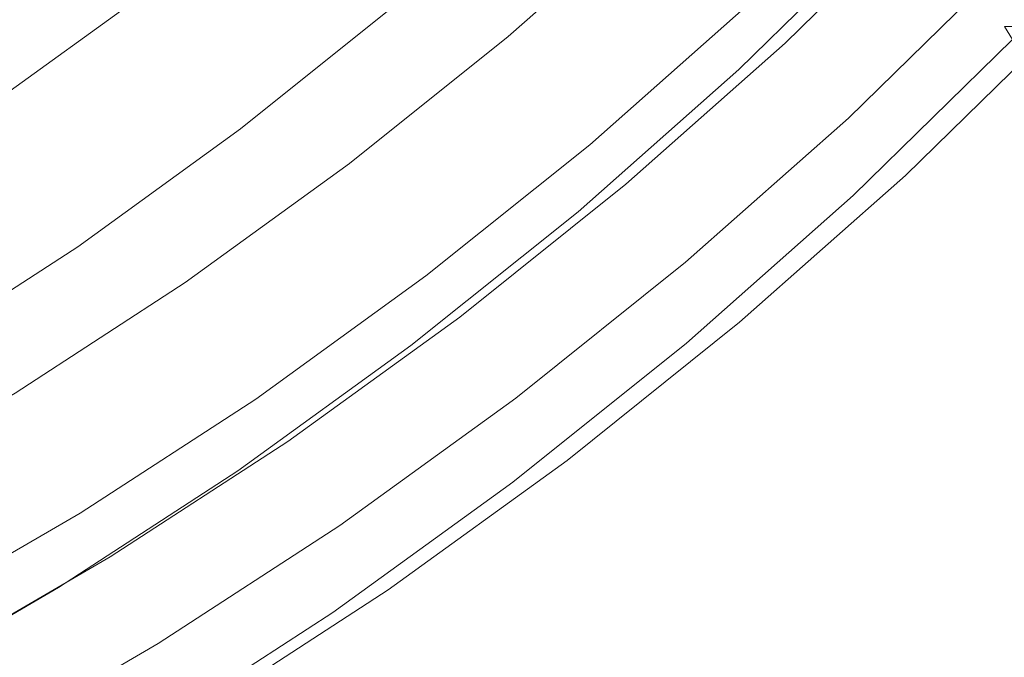
# Model space of a CAD drawing. Extents: x 147 to 2042, y 4373 to 5173.
# Drawn here: x 467 to 473, y 4731 to 4735 of the extents above; entities that cross this region are included whole.
import ezdxf

# ---------------------------------------------------------------- set-up
doc = ezdxf.new("R2010")
doc.units = 0
doc.header["$LTSCALE"] = 500
doc.header["$MEASUREMENT"] = 0
doc.layers.add('BONA_CERAMIKA', color=7, linetype='Continuous')
doc.layers.add('BONA_CHROM', color=7, linetype='Continuous')

msp = doc.modelspace()

# ---------------------------------------------------------------- linework, layer by layer
at = {"layer": 'BONA_CERAMIKA', "lineweight": 0, "invisible_edges": 15}
for points in [[(439.2998, 4739.8519, 5.038), (440.9128, 4728.5803, 5.038), (503.5872, 4733.1228, 5.038), (502.1358, 4743.269, 5.038)], [(442.9818, 4717.4174, 5.038), (505.4487, 4723.0761, 5.038), (503.5872, 4733.1228, 5.038), (440.9128, 4728.5803, 5.038)]]:
    msp.add_3dface(points, dxfattribs=at)
at = {"layer": 'BONA_CHROM', "lineweight": 0}
for points, invisible_edges in [([(468.6857, 4735.8332, 14.008), (468.0403, 4736.6211, 14.307), (467.133, 4735.9167, 14.274), (467.7483, 4735.0853, 13.975)], 15), ([(471.1347, 4735.5107, 1.768), (472.0454, 4736.4016, 1.802), (472.4858, 4735.9567, 1.683), (471.5527, 4735.0441, 1.649)], 15), ([(469.7736, 4735.1539, 2.123), (469.4125, 4735.5599, 2.921), (470.3244, 4736.3661, 2.954), (470.7045, 4735.9773, 2.158)], 15), ([(474.2915, 4735.5942, 12.739), (473.5247, 4736.3204, 12.398), (472.6072, 4735.3311, 12.364), (473.3384, 4734.566, 12.704)], 15), ([(471.2328, 4735.3437, 2.842), (471.4101, 4735.1527, 2.685), (472.3375, 4736.0597, 2.719), (472.1524, 4736.2426, 2.876)], 7), ([(469.0982, 4735.3563, 13.335), (469.281, 4735.171, 12.586), (470.2106, 4735.9933, 12.62), (470.0189, 4736.1717, 13.369)], 15), ([(467.066, 4736.0756, 13.285), (467.4005, 4735.6193, 13.147), (466.4563, 4734.9366, 13.113), (466.1341, 4735.4203, 13.251)], 15), ([(468.6723, 4735.9842, 11.657), (467.7449, 4735.2408, 11.623), (467.668, 4735.3003, 12.356), (468.5932, 4736.0413, 12.39)], 15), ([(472.3375, 4736.0597, 2.719), (471.4101, 4735.1527, 2.685), (471.5962, 4734.9423, 2.644), (472.5348, 4735.8595, 2.678)], 15), ([(468.6723, 4735.9842, 11.657), (468.7337, 4735.9647, 10.653), (467.8051, 4735.2202, 10.619), (467.7449, 4735.2408, 11.623)], 15), ([(469.281, 4735.171, 12.586), (469.3756, 4735.1013, 11.738), (470.3076, 4735.927, 11.772), (470.2106, 4735.9933, 12.62)], 15), ([(470.1817, 4734.6667, 1.733), (469.7736, 4735.1539, 2.123), (470.7045, 4735.9773, 2.158), (471.1347, 4735.5107, 1.768)], 13), ([(471.1325, 4735.1139, 9.465), (471.0846, 4735.1116, 10.564), (472.0154, 4736.0207, 10.598), (472.0633, 4736.023, 9.499)], 11), ([(471.0846, 4735.1116, 10.564), (471.1816, 4734.9526, 11.541), (472.119, 4735.8686, 11.575), (472.0154, 4736.0207, 10.598)], 9), ([(472.1324, 4736.023, 7.98), (471.2027, 4735.1139, 7.946), (471.1325, 4735.1139, 9.465), (472.0633, 4736.023, 9.499)], 7), ([(472.2127, 4736.023, 6.229), (471.283, 4735.1139, 6.195), (471.2027, 4735.1139, 7.946), (472.1324, 4736.023, 7.98)], 7), ([(471.361, 4735.1139, 4.478), (471.283, 4735.1139, 6.195), (472.2127, 4736.023, 6.229), (472.2918, 4736.023, 4.513)], 11), ([(471.4257, 4735.1139, 3.062), (471.361, 4735.1139, 4.478), (472.2918, 4736.023, 4.513), (472.3564, 4736.023, 3.097)], 11), ([(472.3932, 4736.0219, 2.301), (471.4635, 4735.1127, 2.266), (471.4257, 4735.1139, 3.062), (472.3564, 4736.023, 3.097)], 7), ([(471.7679, 4734.7525, 2.578), (471.4635, 4735.1127, 2.266), (472.3932, 4736.0219, 2.301), (472.7154, 4735.6777, 2.613)], 13), ([(467.7483, 4735.0853, 13.975), (467.133, 4735.9167, 14.274), (466.1943, 4735.2602, 14.24), (466.7774, 4734.3853, 13.94)], 15), ([(468.7337, 4735.9647, 10.653), (468.7939, 4735.9647, 9.344), (467.8642, 4735.2202, 9.309), (467.8051, 4735.2202, 10.619)], 15), ([(468.8685, 4735.9647, 7.695), (467.94, 4735.2202, 7.66), (467.8642, 4735.2202, 9.309), (468.7939, 4735.9647, 9.344)], 15), ([(468.9822, 4735.9247, 5.927), (468.0515, 4735.179, 5.893), (467.94, 4735.2202, 7.66), (468.8685, 4735.9647, 7.695)], 15), ([(468.9822, 4735.9247, 5.927), (469.1561, 4735.8023, 4.262), (468.2197, 4735.0521, 4.228), (468.0515, 4735.179, 5.893)], 15), ([(470.3076, 4735.927, 11.772), (469.3756, 4735.1013, 11.738), (469.4393, 4735.0807, 10.69), (470.3734, 4735.9075, 10.724)], 15), ([(471.5527, 4735.0441, 1.649), (472.4858, 4735.9567, 1.683), (472.8469, 4735.5862, 1.696), (471.8961, 4734.6553, 1.661)], 15), ([(470.3734, 4735.9075, 10.724), (469.4393, 4735.0807, 10.69), (469.5006, 4735.0807, 9.37), (470.4336, 4735.9075, 9.404)], 15), ([(469.5006, 4735.0807, 9.37), (469.5753, 4735.0807, 7.734), (470.5082, 4735.9075, 7.768), (470.4336, 4735.9075, 9.404)], 15), ([(469.5753, 4735.0807, 7.734), (469.6856, 4735.0418, 6.007), (470.6209, 4735.8698, 6.042), (470.5082, 4735.9075, 7.768)], 15), ([(470.6209, 4735.8698, 6.042), (469.6856, 4735.0418, 6.007), (469.8495, 4734.9275, 4.429), (470.7903, 4735.7611, 4.464)], 15), ([(472.119, 4735.8686, 11.575), (471.1816, 4734.9526, 11.541), (471.643, 4734.3888, 12.328), (472.6072, 4735.3311, 12.364)], 15), ([(472.5348, 4735.8595, 2.678), (471.5962, 4734.9423, 2.644), (471.8504, 4734.6553, 2.66), (472.8012, 4735.5862, 2.695)], 11), ([(469.0982, 4735.3563, 13.335), (468.6857, 4735.8332, 14.008), (467.7483, 4735.0853, 13.975), (468.1396, 4734.5889, 13.3)], 7), ([(469.1561, 4735.8023, 4.262), (469.4125, 4735.5599, 2.921), (468.4639, 4734.7994, 2.886), (468.2197, 4735.0521, 4.228)], 15), ([(470.7903, 4735.7611, 4.464), (469.8495, 4734.9275, 4.429), (470.0579, 4734.7319, 3.295), (471.0076, 4735.5725, 3.331)], 15), ([(471.8504, 4734.6553, 2.66), (471.7679, 4734.7525, 2.578), (472.7154, 4735.6777, 2.613), (472.8012, 4735.5862, 2.695)], 15), ([(467.4005, 4735.6193, 13.147), (467.5588, 4735.4192, 12.853), (466.6046, 4734.7296, 12.818), (466.4563, 4734.9366, 13.113)], 13), ([(469.7736, 4735.1539, 2.123), (468.8051, 4734.3774, 2.088), (468.4639, 4734.7994, 2.886), (469.4125, 4735.5599, 2.921)], 15), ([(470.0579, 4734.7319, 3.295), (470.2719, 4734.4928, 2.806), (471.2328, 4735.3437, 2.842), (471.0076, 4735.5725, 3.331)], 15), ([(472.1012, 4734.422, 1.669), (471.8961, 4734.6553, 1.661), (472.8469, 4735.5862, 1.696), (473.0643, 4735.3632, 1.704)], 15), ([(470.1817, 4734.6667, 1.733), (471.1347, 4735.5107, 1.768), (471.5527, 4735.0441, 1.649), (470.5763, 4734.1807, 1.613)], 15), ([(467.668, 4735.3003, 12.356), (466.7083, 4734.6061, 12.321), (466.6046, 4734.7296, 12.818), (467.5588, 4735.4192, 12.853)], 15), ([(468.3134, 4734.3957, 12.55), (469.281, 4735.171, 12.586), (469.0982, 4735.3563, 13.335), (468.1396, 4734.5889, 13.3)], 15), ([(470.2719, 4734.4928, 2.806), (470.4392, 4734.2927, 2.649), (471.4101, 4735.1527, 2.685), (471.2328, 4735.3437, 2.842)], 7), ([(472.6072, 4735.3311, 12.364), (471.643, 4734.3888, 12.328), (472.3364, 4733.5871, 12.667), (473.3384, 4734.566, 12.704)], 15), ([(472.1981, 4734.3053, 1.814), (472.1012, 4734.422, 1.669), (473.0643, 4735.3632, 1.704), (473.1657, 4735.2522, 1.85)], 7), ([(467.7449, 4735.2408, 11.623), (466.7818, 4734.5443, 11.587), (466.7083, 4734.6061, 12.321), (467.668, 4735.3003, 12.356)], 15), ([(472.1981, 4734.3053, 1.814), (473.1657, 4735.2522, 1.85), (473.1825, 4735.2145, 2.276), (472.2127, 4734.2664, 2.24)], 13), ([(467.7449, 4735.2408, 11.623), (467.8051, 4735.2202, 10.619), (466.842, 4734.5238, 10.583), (466.7818, 4734.5443, 11.587)], 15), ([(467.8051, 4735.2202, 10.619), (467.8642, 4735.2202, 9.309), (466.9011, 4734.5238, 9.274), (466.842, 4734.5238, 10.583)], 15), ([(467.94, 4735.2202, 7.66), (466.9768, 4734.5238, 7.625), (466.9011, 4734.5238, 9.274), (467.8642, 4735.2202, 9.309)], 15), ([(468.0515, 4735.179, 5.893), (467.0861, 4734.4803, 5.857), (466.9768, 4734.5238, 7.625), (467.94, 4735.2202, 7.66)], 15), ([(471.8336, 4734.2664, 10.514), (471.8805, 4734.2664, 9.492), (472.8502, 4735.2145, 9.528), (472.8034, 4735.2145, 10.549)], 11), ([(471.8793, 4734.1829, 11.147), (471.8336, 4734.2664, 10.514), (472.8034, 4735.2145, 10.549), (472.8525, 4735.1344, 11.183)], 3), ([(471.9507, 4734.2664, 7.973), (472.9205, 4735.2145, 8.009), (472.8502, 4735.2145, 9.528), (471.8805, 4734.2664, 9.492)], 13), ([(472.031, 4734.2664, 6.223), (472.9996, 4735.2145, 6.258), (472.9205, 4735.2145, 8.009), (471.9507, 4734.2664, 7.973)], 13), ([(472.031, 4734.2664, 6.223), (472.1089, 4734.2664, 4.506), (473.0788, 4735.2145, 4.542), (472.9996, 4735.2145, 6.258)], 11), ([(472.1089, 4734.2664, 4.506), (472.1736, 4734.2664, 3.09), (473.1434, 4735.2145, 3.126), (473.0788, 4735.2145, 4.542)], 11), ([(472.2127, 4734.2664, 2.24), (473.1825, 4735.2145, 2.276), (473.1434, 4735.2145, 3.126), (472.1736, 4734.2664, 3.09)], 13), ([(468.0515, 4735.179, 5.893), (468.2197, 4735.0521, 4.228), (467.2477, 4734.3499, 4.192), (467.0861, 4734.4803, 5.857)], 15), ([(468.4049, 4734.3236, 11.702), (469.3756, 4735.1013, 11.738), (469.281, 4735.171, 12.586), (468.3134, 4734.3957, 12.55)], 15), ([(470.1817, 4734.6667, 1.733), (469.1896, 4733.8719, 1.697), (468.8051, 4734.3774, 2.088), (469.7736, 4735.1539, 2.123)], 11), ([(471.4101, 4735.1527, 2.685), (470.4392, 4734.2927, 2.649), (470.6163, 4734.0743, 2.608), (471.5962, 4734.9423, 2.644)], 15), ([(471.8793, 4734.1829, 11.147), (472.8525, 4735.1344, 11.183), (473.0722, 4734.8931, 11.539), (472.0867, 4733.9302, 11.503)], 15), ([(468.1396, 4734.5889, 13.3), (467.7483, 4735.0853, 13.975), (466.7774, 4734.3853, 13.94), (467.1452, 4733.8696, 13.264)], 7), ([(469.4393, 4735.0807, 10.69), (469.3756, 4735.1013, 11.738), (468.4049, 4734.3236, 11.702), (468.4672, 4734.3019, 10.654)], 15), ([(469.5006, 4735.0807, 9.37), (469.4393, 4735.0807, 10.69), (468.4672, 4734.3019, 10.654), (468.5285, 4734.3019, 9.334)], 15), ([(468.6032, 4734.3019, 7.698), (469.5753, 4735.0807, 7.734), (469.5006, 4735.0807, 9.37), (468.5285, 4734.3019, 9.334)], 15), ([(468.7113, 4734.2619, 5.971), (469.6856, 4735.0418, 6.007), (469.5753, 4735.0807, 7.734), (468.6032, 4734.3019, 7.698)], 15), ([(470.1605, 4734.2527, 9.429), (470.1125, 4734.2504, 10.528), (471.0846, 4735.1116, 10.564), (471.1325, 4735.1139, 9.465)], 15), ([(470.1125, 4734.2504, 10.528), (470.2006, 4734.0835, 11.505), (471.1816, 4734.9526, 11.541), (471.0846, 4735.1116, 10.564)], 13), ([(471.2027, 4735.1139, 7.946), (470.2296, 4734.2527, 7.91), (470.1605, 4734.2527, 9.429), (471.1325, 4735.1139, 9.465)], 15), ([(471.283, 4735.1139, 6.195), (470.3098, 4734.2527, 6.159), (470.2296, 4734.2527, 7.91), (471.2027, 4735.1139, 7.946)], 15), ([(470.389, 4734.2527, 4.443), (470.3098, 4734.2527, 6.159), (471.283, 4735.1139, 6.195), (471.361, 4735.1139, 4.478)], 15), ([(470.4537, 4734.2527, 3.027), (470.389, 4734.2527, 4.443), (471.361, 4735.1139, 4.478), (471.4257, 4735.1139, 3.062)], 15), ([(471.4635, 4735.1127, 2.266), (470.4915, 4734.2516, 2.231), (470.4537, 4734.2527, 3.027), (471.4257, 4735.1139, 3.062)], 15), ([(470.778, 4733.8753, 2.542), (470.4915, 4734.2516, 2.231), (471.4635, 4735.1127, 2.266), (471.7679, 4734.7525, 2.578)], 13), ([(468.2197, 4735.0521, 4.228), (468.4639, 4734.7994, 2.886), (467.4796, 4734.088, 2.849), (467.2477, 4734.3499, 4.192)], 15), ([(469.8495, 4734.9275, 4.429), (469.6856, 4735.0418, 6.007), (468.7113, 4734.2619, 5.971), (468.8697, 4734.1429, 4.393)], 15), ([(470.5763, 4734.1807, 1.613), (471.5527, 4735.0441, 1.649), (471.8961, 4734.6553, 1.661), (470.9006, 4733.7747, 1.624)], 15), ([(471.1816, 4734.9526, 11.541), (470.2006, 4734.0835, 11.505), (470.6354, 4733.4956, 12.291), (471.643, 4734.3888, 12.328)], 15), ([(470.0579, 4734.7319, 3.295), (469.8495, 4734.9275, 4.429), (468.8697, 4734.1429, 4.393), (469.0692, 4733.9394, 3.259)], 15), ([(471.5962, 4734.9423, 2.644), (470.6163, 4734.0743, 2.608), (470.8549, 4733.7747, 2.624), (471.8504, 4734.6553, 2.66)], 11), ([(472.0867, 4733.9302, 11.503), (473.0722, 4734.8931, 11.539), (473.5335, 4734.4117, 11.728), (472.5248, 4733.4247, 11.691)], 15), ([(468.8051, 4734.3774, 2.088), (467.8006, 4733.6512, 2.051), (467.4796, 4734.088, 2.849), (468.4639, 4734.7994, 2.886)], 15), ([(469.2709, 4733.6912, 2.769), (470.2719, 4734.4928, 2.806), (470.0579, 4734.7319, 3.295), (469.0692, 4733.9394, 3.259)], 15), ([(470.8549, 4733.7747, 2.624), (470.778, 4733.8753, 2.542), (471.7679, 4734.7525, 2.578), (471.8504, 4734.6553, 2.66)], 15), ([(470.1817, 4734.6667, 1.733), (470.5763, 4734.1807, 1.613), (469.5607, 4733.3664, 1.575), (469.1896, 4733.8719, 1.697)], 15), ([(471.0957, 4733.5311, 1.632), (470.9006, 4733.7747, 1.624), (471.8961, 4734.6553, 1.661), (472.1012, 4734.422, 1.669)], 15), ([(465.7875, 4733.8982, 11.55), (466.7818, 4734.5443, 11.587), (466.842, 4734.5238, 10.583), (465.8454, 4733.8765, 10.546)], 15), ([(467.3102, 4733.6695, 12.513), (468.3134, 4734.3957, 12.55), (468.1396, 4734.5889, 13.3), (467.1452, 4733.8696, 13.264)], 15), ([(472.3364, 4733.5871, 12.667), (473.1702, 4732.6368, 12.817), (474.2158, 4733.6592, 12.856), (473.3384, 4734.566, 12.704)], 15), ([(465.8454, 4733.8765, 10.546), (466.842, 4734.5238, 10.583), (466.9011, 4734.5238, 9.274), (465.9056, 4733.8765, 9.237)], 15), ([(465.9815, 4733.8765, 7.588), (465.9056, 4733.8765, 9.237), (466.9011, 4734.5238, 9.274), (466.9768, 4734.5238, 7.625)], 15), ([(466.0884, 4733.8319, 5.821), (465.9815, 4733.8765, 7.588), (466.9768, 4734.5238, 7.625), (467.0861, 4734.4803, 5.857)], 15), ([(466.0884, 4733.8319, 5.821), (467.0861, 4734.4803, 5.857), (467.2477, 4734.3499, 4.192), (466.2445, 4733.6969, 4.155)], 15), ([(469.4293, 4733.4831, 2.612), (470.4392, 4734.2927, 2.649), (470.2719, 4734.4928, 2.806), (469.2709, 4733.6912, 2.769)], 11), ([(471.186, 4733.4099, 1.777), (471.0957, 4733.5311, 1.632), (472.1012, 4734.422, 1.669), (472.1981, 4734.3053, 1.814)], 7), ([(473.2628, 4732.583, 11.821), (472.5248, 4733.4247, 11.691), (473.5335, 4734.4117, 11.728), (474.3106, 4733.6077, 11.86)], 15), ([(466.7774, 4734.3853, 13.94), (465.7775, 4733.7324, 13.902), (466.1175, 4733.2017, 13.226), (467.1452, 4733.8696, 13.264)], 11), ([(466.2445, 4733.6969, 4.155), (467.2477, 4734.3499, 4.192), (467.4796, 4734.088, 2.849), (466.463, 4733.427, 2.812)], 15), ([(467.3971, 4733.5951, 11.665), (468.4049, 4734.3236, 11.702), (468.3134, 4734.3957, 12.55), (467.3102, 4733.6695, 12.513)], 15), ([(469.1896, 4733.8719, 1.697), (468.1607, 4733.1274, 1.659), (467.8006, 4733.6512, 2.051), (468.8051, 4734.3774, 2.088)], 11), ([(471.643, 4734.3888, 12.328), (470.6354, 4733.4956, 12.291), (471.2897, 4732.6597, 12.628), (472.3364, 4733.5871, 12.667)], 15), ([(468.4672, 4734.3019, 10.654), (468.4049, 4734.3236, 11.702), (467.3971, 4733.5951, 11.665), (467.4595, 4733.5734, 10.617)], 15), ([(468.5285, 4734.3019, 9.334), (468.4672, 4734.3019, 10.654), (467.4595, 4733.5734, 10.617), (467.5197, 4733.5734, 9.297)], 15), ([(467.5956, 4733.5734, 7.661), (468.6032, 4734.3019, 7.698), (468.5285, 4734.3019, 9.334), (467.5197, 4733.5734, 9.297)], 15), ([(467.7015, 4733.5311, 5.934), (468.7113, 4734.2619, 5.971), (468.6032, 4734.3019, 7.698), (467.5956, 4733.5734, 7.661)], 15), ([(470.6163, 4734.0743, 2.608), (470.4392, 4734.2927, 2.649), (469.4293, 4733.4831, 2.612), (469.5953, 4733.2555, 2.57)], 15), ([(471.186, 4733.4099, 1.777), (472.1981, 4734.3053, 1.814), (472.2127, 4734.2664, 2.24), (471.1994, 4733.3687, 2.203)], 15), ([(468.8697, 4734.1429, 4.393), (468.7113, 4734.2619, 5.971), (467.7015, 4733.5311, 5.934), (467.8542, 4733.4076, 4.356)], 15), ([(469.0993, 4733.4384, 10.491), (470.1125, 4734.2504, 10.528), (470.1605, 4734.2527, 9.429), (469.1483, 4733.4419, 9.392)], 15), ([(469.1796, 4733.2658, 11.467), (470.2006, 4734.0835, 11.505), (470.1125, 4734.2504, 10.528), (469.0993, 4733.4384, 10.491)], 14), ([(470.1605, 4734.2527, 9.429), (470.2296, 4734.2527, 7.91), (469.2174, 4733.4419, 7.873), (469.1483, 4733.4419, 9.392)], 15), ([(470.2296, 4734.2527, 7.91), (470.3098, 4734.2527, 6.159), (469.2977, 4733.4419, 6.122), (469.2174, 4733.4419, 7.873)], 15), ([(469.2977, 4733.4419, 6.122), (470.3098, 4734.2527, 6.159), (470.389, 4734.2527, 4.443), (469.3768, 4733.4419, 4.405)], 15), ([(469.3768, 4733.4419, 4.405), (470.389, 4734.2527, 4.443), (470.4537, 4734.2527, 3.027), (469.4415, 4733.4419, 2.989)], 15), ([(470.4537, 4734.2527, 3.027), (470.4915, 4734.2516, 2.231), (469.4783, 4733.4407, 2.193), (469.4415, 4733.4419, 2.989)], 15), ([(469.4783, 4733.4407, 2.193), (470.4915, 4734.2516, 2.231), (470.778, 4733.8753, 2.542), (469.7469, 4733.0496, 2.504)], 14), ([(470.8204, 4733.3687, 10.476), (470.8671, 4733.3687, 9.455), (471.8805, 4734.2664, 9.492), (471.8336, 4734.2664, 10.514)], 15), ([(470.8616, 4733.2806, 11.11), (470.8204, 4733.3687, 10.476), (471.8336, 4734.2664, 10.514), (471.8793, 4734.1829, 11.147)], 7), ([(470.9363, 4733.3687, 7.936), (471.9507, 4734.2664, 7.973), (471.8805, 4734.2664, 9.492), (470.8671, 4733.3687, 9.455)], 15), ([(471.0165, 4733.3687, 6.185), (472.031, 4734.2664, 6.223), (471.9507, 4734.2664, 7.973), (470.9363, 4733.3687, 7.936)], 15), ([(471.0165, 4733.3687, 6.185), (471.0957, 4733.3687, 4.469), (472.1089, 4734.2664, 4.506), (472.031, 4734.2664, 6.223)], 15), ([(471.0957, 4733.3687, 4.469), (471.1604, 4733.3687, 3.053), (472.1736, 4734.2664, 3.09), (472.1089, 4734.2664, 4.506)], 15), ([(471.1994, 4733.3687, 2.203), (472.2127, 4734.2664, 2.24), (472.1736, 4734.2664, 3.09), (471.1604, 4733.3687, 3.053)], 15), ([(470.5763, 4734.1807, 1.613), (470.9006, 4733.7747, 1.624), (469.8651, 4732.9444, 1.586), (469.5607, 4733.3664, 1.575)], 15), ([(470.8616, 4733.2806, 11.11), (471.8793, 4734.1829, 11.147), (472.0867, 4733.9302, 11.503), (471.0556, 4733.0176, 11.465)], 15), ([(469.0692, 4733.9394, 3.259), (468.8697, 4734.1429, 4.393), (467.8542, 4733.4076, 4.356), (468.0437, 4733.1972, 3.221)], 15), ([(466.7629, 4732.9764, 2.012), (466.463, 4733.427, 2.812), (467.4796, 4734.088, 2.849), (467.8006, 4733.6512, 2.051)], 15), ([(470.6354, 4733.4956, 12.291), (470.2006, 4734.0835, 11.505), (469.1796, 4733.2658, 11.467), (469.5864, 4732.6551, 12.253)], 15), ([(470.8549, 4733.7747, 2.624), (470.6163, 4734.0743, 2.608), (469.5953, 4733.2555, 2.57), (469.8193, 4732.9444, 2.585)], 7), ([(468.2331, 4732.9398, 2.731), (469.2709, 4733.6912, 2.769), (469.0692, 4733.9394, 3.259), (468.0437, 4733.1972, 3.221)], 15), ([(471.0556, 4733.0176, 11.465), (472.0867, 4733.9302, 11.503), (472.5248, 4733.4247, 11.691), (471.4691, 4732.4904, 11.652)], 15), ([(466.1175, 4733.2017, 13.226), (466.2735, 4732.9947, 12.475), (467.3102, 4733.6695, 12.513), (467.1452, 4733.8696, 13.264)], 15), ([(469.1896, 4733.8719, 1.697), (469.5607, 4733.3664, 1.575), (468.5074, 4732.6036, 1.536), (468.1607, 4733.1274, 1.659)], 15), ([(469.7469, 4733.0496, 2.504), (470.778, 4733.8753, 2.542), (470.8549, 4733.7747, 2.624), (469.8193, 4732.9444, 2.585)], 15), ([(471.0957, 4733.5311, 1.632), (470.0479, 4732.6916, 1.593), (469.8651, 4732.9444, 1.586), (470.9006, 4733.7747, 1.624)], 15), ([(468.3814, 4732.7248, 2.573), (469.4293, 4733.4831, 2.612), (469.2709, 4733.6912, 2.769), (468.2331, 4732.9398, 2.731)], 11), ([(466.2735, 4732.9947, 12.475), (466.3572, 4732.9181, 11.626), (467.3971, 4733.5951, 11.665), (467.3102, 4733.6695, 12.513)], 15), ([(467.0973, 4732.4366, 1.619), (466.7629, 4732.9764, 2.012), (467.8006, 4733.6512, 2.051), (468.1607, 4733.1274, 1.659)], 13), ([(467.3971, 4733.5951, 11.665), (466.3572, 4732.9181, 11.626), (466.4184, 4732.8964, 10.578), (467.4595, 4733.5734, 10.617)], 15), ([(467.4595, 4733.5734, 10.617), (466.4184, 4732.8964, 10.578), (466.4786, 4732.8952, 9.258), (467.5197, 4733.5734, 9.297)], 15), ([(466.4786, 4732.8952, 9.258), (466.5534, 4732.8964, 7.622), (467.5956, 4733.5734, 7.661), (467.5197, 4733.5734, 9.297)], 15), ([(466.5534, 4732.8964, 7.622), (466.6581, 4732.8518, 5.896), (467.7015, 4733.5311, 5.934), (467.5956, 4733.5734, 7.661)], 15), ([(471.2897, 4732.6597, 12.628), (472.0767, 4731.6681, 12.777), (473.1702, 4732.6368, 12.817), (472.3364, 4733.5871, 12.667)], 15), ([(467.7015, 4733.5311, 5.934), (466.6581, 4732.8518, 5.896), (466.8041, 4732.726, 4.317), (467.8542, 4733.4076, 4.356)], 15), ([(471.186, 4733.4099, 1.777), (470.1326, 4732.5647, 1.738), (470.0479, 4732.6916, 1.593), (471.0957, 4733.5311, 1.632)], 14), ([(469.5953, 4733.2555, 2.57), (469.4293, 4733.4831, 2.612), (468.3814, 4732.7248, 2.573), (468.5364, 4732.4904, 2.531)], 15), ([(471.2897, 4732.6597, 12.628), (470.6354, 4733.4956, 12.291), (469.5864, 4732.6551, 12.253), (470.1995, 4731.7859, 12.588)], 15), ([(467.8542, 4733.4076, 4.356), (466.8041, 4732.726, 4.317), (466.9836, 4732.5075, 3.182), (468.0437, 4733.1972, 3.221)], 15), ([(468.0493, 4732.6791, 10.452), (469.0993, 4733.4384, 10.491), (469.1483, 4733.4419, 9.392), (468.0983, 4732.6825, 9.353)], 15), ([(468.1217, 4732.5007, 11.428), (469.1796, 4733.2658, 11.467), (469.0993, 4733.4384, 10.491), (468.0493, 4732.6791, 10.452)], 14), ([(469.1483, 4733.4419, 9.392), (469.2174, 4733.4419, 7.873), (468.1674, 4732.6825, 7.834), (468.0983, 4732.6825, 9.353)], 15), ([(469.2174, 4733.4419, 7.873), (469.2977, 4733.4419, 6.122), (468.2477, 4732.6825, 6.083), (468.1674, 4732.6825, 7.834)], 15), ([(468.2477, 4732.6825, 6.083), (469.2977, 4733.4419, 6.122), (469.3768, 4733.4419, 4.405), (468.3268, 4732.6825, 4.367)], 15), ([(468.3268, 4732.6825, 4.367), (469.3768, 4733.4419, 4.405), (469.4415, 4733.4419, 2.989), (468.3915, 4732.6825, 2.95)], 15), ([(469.4415, 4733.4419, 2.989), (469.4783, 4733.4407, 2.193), (468.4282, 4732.6814, 2.155), (468.3915, 4732.6825, 2.95)], 15), ([(468.4282, 4732.6814, 2.155), (469.4783, 4733.4407, 2.193), (469.7469, 4733.0496, 2.504), (468.6791, 4732.2765, 2.464)], 14), ([(471.186, 4733.4099, 1.777), (471.1994, 4733.3687, 2.203), (470.1438, 4732.5236, 2.164), (470.1326, 4732.5647, 1.738)], 15), ([(472.167, 4731.6132, 11.781), (471.4691, 4732.4904, 11.652), (472.5248, 4733.4247, 11.691), (473.2628, 4732.583, 11.821)], 15), ([(469.5607, 4733.3664, 1.575), (469.8651, 4732.9444, 1.586), (468.7916, 4732.1679, 1.547), (468.5074, 4732.6036, 1.536)], 15), ([(470.8204, 4733.3687, 10.476), (469.7647, 4732.5236, 10.437), (469.8115, 4732.5236, 9.416), (470.8671, 4733.3687, 9.455)], 15), ([(470.8616, 4733.2806, 11.11), (469.8015, 4732.4321, 11.071), (469.7647, 4732.5236, 10.437), (470.8204, 4733.3687, 10.476)], 14), ([(470.9363, 4733.3687, 7.936), (470.8671, 4733.3687, 9.455), (469.8115, 4732.5236, 9.416), (469.8807, 4732.5236, 7.897)], 15), ([(471.0165, 4733.3687, 6.185), (470.9363, 4733.3687, 7.936), (469.8807, 4732.5236, 7.897), (469.9609, 4732.5236, 6.146)], 15), ([(471.0165, 4733.3687, 6.185), (469.9609, 4732.5236, 6.146), (470.0401, 4732.5236, 4.43), (471.0957, 4733.3687, 4.469)], 15), ([(471.0957, 4733.3687, 4.469), (470.0401, 4732.5236, 4.43), (470.1047, 4732.5236, 3.014), (471.1604, 4733.3687, 3.053)], 15), ([(471.1994, 4733.3687, 2.203), (471.1604, 4733.3687, 3.053), (470.1047, 4732.5236, 3.014), (470.1438, 4732.5236, 2.164)], 15), ([(470.8616, 4733.2806, 11.11), (471.0556, 4733.0176, 11.465), (469.9833, 4732.1576, 11.426), (469.8015, 4732.4321, 11.071)], 15), ([(469.5864, 4732.6551, 12.253), (469.1796, 4733.2658, 11.467), (468.1217, 4732.5007, 11.428), (468.4985, 4731.8682, 12.213)], 15), ([(469.8193, 4732.9444, 2.585), (469.5953, 4733.2555, 2.57), (468.5364, 4732.4904, 2.531), (468.7459, 4732.1679, 2.546)], 7), ([(466.9836, 4732.5075, 3.182), (467.1608, 4732.2434, 2.692), (468.2331, 4732.9398, 2.731), (468.0437, 4733.1972, 3.221)], 15), ([(467.0973, 4732.4366, 1.619), (468.1607, 4733.1274, 1.659), (468.5074, 4732.6036, 1.536), (467.4183, 4731.8957, 1.496)], 15), ([(468.6791, 4732.2765, 2.464), (469.7469, 4733.0496, 2.504), (469.8193, 4732.9444, 2.585), (468.7459, 4732.1679, 2.546)], 15), ([(466.0015, 4731.7996, 1.579), (465.6938, 4732.3543, 1.973), (466.7629, 4732.9764, 2.012), (467.0973, 4732.4366, 1.619)], 13), ([(471.0556, 4733.0176, 11.465), (471.4691, 4732.4904, 11.652), (470.3712, 4731.6109, 11.612), (469.9833, 4732.1576, 11.426)], 15), ([(467.1608, 4732.2434, 2.692), (467.298, 4732.0215, 2.533), (468.3814, 4732.7248, 2.573), (468.2331, 4732.9398, 2.731)], 7), ([(470.0479, 4732.6916, 1.593), (468.961, 4731.906, 1.553), (468.7916, 4732.1679, 1.547), (469.8651, 4732.9444, 1.586)], 15), ([(466.6581, 4732.8518, 5.896), (465.5835, 4732.2273, 5.856), (465.7229, 4732.097, 4.277), (466.8041, 4732.726, 4.317)], 15), ([(466.8041, 4732.726, 4.317), (465.7229, 4732.097, 4.277), (465.8923, 4731.8728, 3.142), (466.9836, 4732.5075, 3.182)], 15), ([(467.0137, 4731.9769, 9.313), (466.9646, 4731.9735, 10.412), (468.0493, 4732.6791, 10.452), (468.0983, 4732.6825, 9.353)], 15), ([(466.9646, 4731.9735, 10.412), (467.0282, 4731.7894, 11.388), (468.1217, 4732.5007, 11.428), (468.0493, 4732.6791, 10.452)], 13), ([(468.1674, 4732.6825, 7.834), (467.0828, 4731.9769, 7.794), (467.0137, 4731.9769, 9.313), (468.0983, 4732.6825, 9.353)], 15), ([(468.2477, 4732.6825, 6.083), (467.1631, 4731.9769, 6.043), (467.0828, 4731.9769, 7.794), (468.1674, 4732.6825, 7.834)], 15), ([(467.2422, 4731.9769, 4.327), (467.1631, 4731.9769, 6.043), (468.2477, 4732.6825, 6.083), (468.3268, 4732.6825, 4.367)], 15), ([(467.3068, 4731.9769, 2.91), (467.2422, 4731.9769, 4.327), (468.3268, 4732.6825, 4.367), (468.3915, 4732.6825, 2.95)], 15), ([(468.3814, 4732.7248, 2.573), (467.298, 4732.0215, 2.533), (467.4417, 4731.779, 2.491), (468.5364, 4732.4904, 2.531)], 15), ([(468.4282, 4732.6814, 2.155), (467.3437, 4731.9757, 2.115), (467.3068, 4731.9769, 2.91), (468.3915, 4732.6825, 2.95)], 15), ([(467.5732, 4731.5583, 2.424), (467.3437, 4731.9757, 2.115), (468.4282, 4732.6814, 2.155), (468.6791, 4732.2765, 2.464)], 13), ([(470.1326, 4732.5647, 1.738), (469.0403, 4731.7756, 1.698), (468.961, 4731.906, 1.553), (470.0479, 4732.6916, 1.593)], 14), ([(470.1995, 4731.7859, 12.588), (469.5864, 4732.6551, 12.253), (468.4985, 4731.8682, 12.213), (469.0692, 4730.9682, 12.546)], 15), ([(470.9385, 4730.7555, 12.735), (472.0767, 4731.6681, 12.777), (471.2897, 4732.6597, 12.628), (470.1995, 4731.7859, 12.588)], 15), ([(472.0767, 4731.6681, 12.777), (472.9718, 4730.5462, 12.837), (474.1177, 4731.5606, 12.879), (473.1702, 4732.6368, 12.817)], 15), ([(467.4183, 4731.8957, 1.496), (468.5074, 4732.6036, 1.536), (468.7916, 4732.1679, 1.547), (467.6813, 4731.4462, 1.506)], 15), ([(470.1326, 4732.5647, 1.738), (470.1438, 4732.5236, 2.164), (469.0491, 4731.731, 2.124), (469.0403, 4731.7756, 1.698)], 15), ([(473.0074, 4730.5588, 11.838), (472.167, 4731.6132, 11.781), (473.2628, 4732.583, 11.821), (474.1523, 4731.5732, 11.88)], 15), ([(465.8923, 4731.8728, 3.142), (466.0561, 4731.6006, 2.651), (467.1608, 4732.2434, 2.692), (466.9836, 4732.5075, 3.182)], 15), ([(468.1217, 4732.5007, 11.428), (467.0282, 4731.7894, 11.388), (467.3737, 4731.1375, 12.171), (468.4985, 4731.8682, 12.213)], 15), ([(468.5364, 4732.4904, 2.531), (467.4417, 4731.779, 2.491), (467.6356, 4731.4462, 2.505), (468.7459, 4732.1679, 2.546)], 11), ([(469.7647, 4732.5236, 10.437), (468.6701, 4731.731, 10.397), (468.7169, 4731.731, 9.376), (469.8115, 4732.5236, 9.416)], 15), ([(469.8015, 4732.4321, 11.071), (468.7025, 4731.6373, 11.03), (468.6701, 4731.731, 10.397), (469.7647, 4732.5236, 10.437)], 14), ([(469.8807, 4732.5236, 7.897), (469.8115, 4732.5236, 9.416), (468.7169, 4731.731, 9.376), (468.786, 4731.731, 7.857)], 15), ([(469.9609, 4732.5236, 6.146), (469.8807, 4732.5236, 7.897), (468.786, 4731.731, 7.857), (468.8662, 4731.731, 6.106)], 15), ([(469.9609, 4732.5236, 6.146), (468.8662, 4731.731, 6.106), (468.9454, 4731.731, 4.389), (470.0401, 4732.5236, 4.43)], 15), ([(470.0401, 4732.5236, 4.43), (468.9454, 4731.731, 4.389), (469.0101, 4731.731, 2.973), (470.1047, 4732.5236, 3.014)], 15), ([(470.1438, 4732.5236, 2.164), (470.1047, 4732.5236, 3.014), (469.0101, 4731.731, 2.973), (469.0491, 4731.731, 2.124)], 15), ([(472.167, 4731.6132, 11.781), (471.0255, 4730.6983, 11.739), (470.3712, 4731.6109, 11.612), (471.4691, 4732.4904, 11.652)], 15), ([(466.0015, 4731.7996, 1.579), (467.0973, 4732.4366, 1.619), (467.4183, 4731.8957, 1.496), (466.2969, 4731.2438, 1.455)], 15), ([(469.8015, 4732.4321, 11.071), (469.9833, 4732.1576, 11.426), (468.8707, 4731.3536, 11.385), (468.7025, 4731.6373, 11.03)], 15), ([(467.6356, 4731.4462, 2.505), (467.5732, 4731.5583, 2.424), (468.6791, 4732.2765, 2.464), (468.7459, 4732.1679, 2.546)], 15), ([(466.0561, 4731.6006, 2.651), (466.1832, 4731.3719, 2.492), (467.298, 4732.0215, 2.533), (467.1608, 4732.2434, 2.692)], 7), ([(467.8386, 4731.1764, 1.512), (467.6813, 4731.4462, 1.506), (468.7916, 4732.1679, 1.547), (468.961, 4731.906, 1.553)], 15), ([(469.9833, 4732.1576, 11.426), (470.3712, 4731.6109, 11.612), (469.2319, 4730.7864, 11.57), (468.8707, 4731.3536, 11.385)], 15), ([(467.298, 4732.0215, 2.533), (466.1832, 4731.3719, 2.492), (466.3147, 4731.1237, 2.449), (467.4417, 4731.779, 2.491)], 15), ([(465.8956, 4731.3273, 9.272), (465.8478, 4731.3239, 10.371), (466.9646, 4731.9735, 10.412), (467.0137, 4731.9769, 9.313)], 15), ([(465.8478, 4731.3239, 10.371), (465.9012, 4731.134, 11.346), (467.0282, 4731.7894, 11.388), (466.9646, 4731.9735, 10.412)], 13), ([(467.0828, 4731.9769, 7.794), (465.9658, 4731.3273, 7.753), (465.8956, 4731.3273, 9.272), (467.0137, 4731.9769, 9.313)], 15), ([(467.1631, 4731.9769, 6.043), (466.0461, 4731.3273, 6.002), (465.9658, 4731.3273, 7.753), (467.0828, 4731.9769, 7.794)], 15), ([(466.1241, 4731.3273, 4.285), (466.0461, 4731.3273, 6.002), (467.1631, 4731.9769, 6.043), (467.2422, 4731.9769, 4.327)], 15), ([(466.1887, 4731.3273, 2.869), (466.1241, 4731.3273, 4.285), (467.2422, 4731.9769, 4.327), (467.3068, 4731.9769, 2.91)], 15), ([(467.3437, 4731.9757, 2.115), (466.2267, 4731.3262, 2.073), (466.1887, 4731.3273, 2.869), (467.3068, 4731.9769, 2.91)], 15), ([(466.4363, 4730.8962, 2.382), (466.2267, 4731.3262, 2.073), (467.3437, 4731.9757, 2.115), (467.5732, 4731.5583, 2.424)], 13), ([(466.2969, 4731.2438, 1.455), (467.4183, 4731.8957, 1.496), (467.6813, 4731.4462, 1.506), (466.5377, 4730.7818, 1.464)], 15), ([(467.911, 4731.0414, 1.656), (467.8386, 4731.1764, 1.512), (468.961, 4731.906, 1.553), (469.0403, 4731.7756, 1.698)], 7), ([(468.4985, 4731.8682, 12.213), (467.3737, 4731.1375, 12.171), (467.901, 4730.2089, 12.503), (469.0692, 4730.9682, 12.546)], 15), ([(467.0282, 4731.7894, 11.388), (465.9012, 4731.134, 11.346), (466.2155, 4730.4639, 12.128), (467.3737, 4731.1375, 12.171)], 15), ([(467.4417, 4731.779, 2.491), (466.3147, 4731.1237, 2.449), (466.492, 4730.7818, 2.463), (467.6356, 4731.4462, 2.505)], 11), ([(467.911, 4731.0414, 1.656), (469.0403, 4731.7756, 1.698), (469.0491, 4731.731, 2.124), (467.9177, 4730.9957, 2.082)], 15), ([(469.7581, 4729.9012, 12.691), (470.9385, 4730.7555, 12.735), (470.1995, 4731.7859, 12.588), (469.0692, 4730.9682, 12.546)], 15), ([(467.5387, 4730.9957, 10.355), (467.5855, 4730.9957, 9.334), (468.7169, 4731.731, 9.376), (468.6701, 4731.731, 10.397)], 15), ([(467.5665, 4730.8985, 10.988), (467.5387, 4730.9957, 10.355), (468.6701, 4731.731, 10.397), (468.7025, 4731.6373, 11.03)], 7), ([(467.6557, 4730.9957, 7.815), (468.786, 4731.731, 7.857), (468.7169, 4731.731, 9.376), (467.5855, 4730.9957, 9.334)], 15), ([(467.736, 4730.9957, 6.064), (468.8662, 4731.731, 6.106), (468.786, 4731.731, 7.857), (467.6557, 4730.9957, 7.815)], 15), ([(467.736, 4730.9957, 6.064), (467.8141, 4730.9957, 4.348), (468.9454, 4731.731, 4.389), (468.8662, 4731.731, 6.106)], 15), ([(467.8141, 4730.9957, 4.348), (467.8787, 4730.9957, 2.932), (469.0101, 4731.731, 2.973), (468.9454, 4731.731, 4.389)], 15), ([(467.9177, 4730.9957, 2.082), (469.0491, 4731.731, 2.124), (469.0101, 4731.731, 2.973), (467.8787, 4730.9957, 2.932)], 15), ([(471.779, 4729.5902, 12.793), (472.9718, 4730.5462, 12.837), (472.0767, 4731.6681, 12.777), (470.9385, 4730.7555, 12.735)], 15), ([(467.5665, 4730.8985, 10.988), (468.7025, 4731.6373, 11.03), (468.8707, 4731.3536, 11.385), (467.7215, 4730.6068, 11.342)], 15), ([(471.0255, 4730.6983, 11.739), (469.8416, 4729.8429, 11.695), (469.2319, 4730.7864, 11.57), (470.3712, 4731.6109, 11.612)], 15), ([(473.0074, 4730.5588, 11.838), (471.8147, 4729.6039, 11.794), (471.0255, 4730.6983, 11.739), (472.167, 4731.6132, 11.781)], 15), ([(466.492, 4730.7818, 2.463), (466.4363, 4730.8962, 2.382), (467.5732, 4731.5583, 2.424), (467.6356, 4731.4462, 2.505)], 15), ([(466.6826, 4730.5039, 1.469), (466.5377, 4730.7818, 1.464), (467.6813, 4731.4462, 1.506), (467.8386, 4731.1764, 1.512)], 15)]:
    msp.add_3dface(points, dxfattribs=dict(at, invisible_edges=invisible_edges))

doc.saveas('drawing.dxf')
